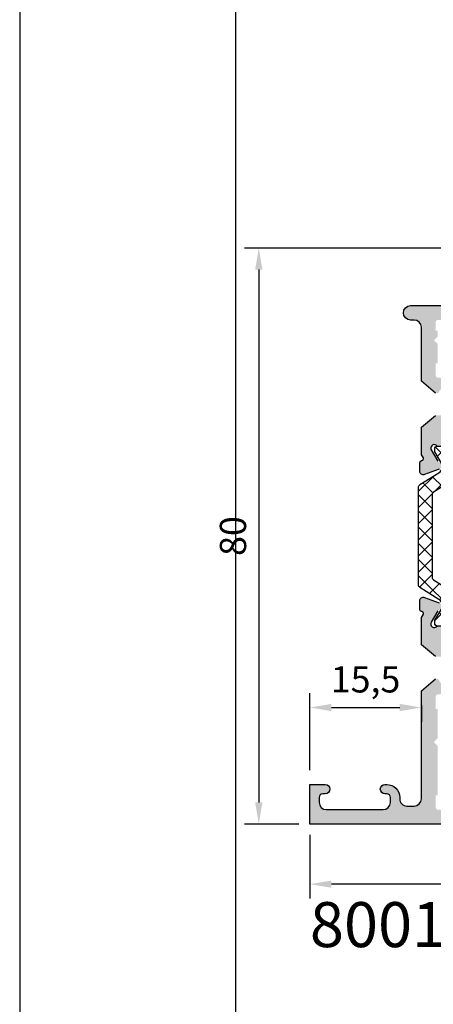
# Model space of a CAD drawing. Units: millimetres. Extents: x 0 to 3510, y 1911 to 3479.
# Drawn here: x 0 to 57, y 3032 to 3169 of the extents above; entities that cross this region are included whole.
import ezdxf

# ---------------------------------------------------------------- set-up
doc = ezdxf.new("R2010")
doc.units = ezdxf.units.MM
doc.header["$LTSCALE"] = 2.5
for name, color, linetype in [('A4PURSOM1', 7, 'Continuous'), ('Katkot', 7, 'Continuous'), ('MUOTOVIIVAT', 1, 'Continuous'), ('Profiili täyttö', 7, 'Continuous')]:
    doc.layers.add(name, color=color, linetype=linetype)
doc.layers.add('Ei tulosteta', color=7, linetype='Continuous', plot=False)
doc.styles.add('2', font='arial.ttf')
doc.styles.add('Arial', font='arial.ttf')
doc.styles.get("Standard").update_dxf_attribs({"font": 'arial.ttf'})
doc.dimstyles.new('Kansio', dxfattribs={"dimscale": 2, "dimtxt": 1.823, "dimasz": 1.5, "dimexe": 1, "dimexo": 1, "dimtad": 1, "dimtxsty": 'Standard', "dimcen": 2.5, "dimclrd": 2, "dimclre": 2, "dimclrt": 3, "dimadec": 0, "dimazin": 0, "dimtfac": 1, "dimtix": 1, "dimtmove": 0, "dimatfit": 0, "dimfxl": 1, "dimarcsym": 0})

# ---------------------------------------------------------------- blocks, each defined once
blk = doc.blocks.new('pohja')
at = {"layer": 'Ei tulosteta', "color": 250}
blk.add_lwpolyline([(29.99997600645042, 29.9999976884468), (389.9999760064504, 29.9999976884468), (389.9999760064504, 509.9999976884468), (29.99997600645042, 509.9999976884468)], close=True, dxfattribs=at)
at = {"layer": 'MUOTOVIIVAT', "linetype": 'Continuous'}
blk.add_lwpolyline([(0, 593.9999999999999), (0, 0), (420, 0), (420, 593.9999999999999)], close=True, dxfattribs=at)
at = {"color": 1, "style": 'Arial'}
blk.add_attdef('PVM', (172.1728984206538, 560.5528658954929), '', height=4, dxfattribs=at)
at = {"layer": 'MUOTOVIIVAT', "style": 'Arial'}
for tag, p, height in [('SIVU', (363.9202441050893, 567.7227993685015), 10), ('LUOKKA', (304.2869565497576, 567.7227993685012), 8)]:
    blk.add_attdef(tag, p, '', height=height, dxfattribs=at)
blk = doc.blocks.new('13788r')
at = {"layer": 'Profiili täyttö'}
h = blk.add_hatch(color=256, dxfattribs=at)
h.set_gradient(color1=(128, 128, 128), color2=(128, 128, 128), tint=1)
edge = h.paths.add_edge_path()
edge.add_line((68.64944465005419, 30.00020656898596), (69.40000000000055, 30.00020656898596))
edge.add_arc((69.40000000000043, 29.70020656898587), 0.3000000000000931, -30.000000000029218, 89.99999999997829, ccw=False)
edge.add_line((69.65980762113577, 29.55020656898569), (68.86284210967551, 28.16982181125604))
edge.add_arc((69.12264973081017, 28.01982181125655), 0.2999999999991594, 150.0000000000197, 180.0000000000278)
edge.add_line((68.82264973081101, 28.01982181125641), (68.82264973081101, 27.80020656898569))
edge.add_arc((69.12264973081079, 27.80020656898574), 0.299999999999784, 180.0000000000108, 269.9999999999891)
edge.add_line((69.12264973081074, 27.50020656898596), (72.80000000000064, 27.50020656898596))
edge.add_arc((73.2000000000006, 27.80020656898583), 0.499999999999892, 216.8698976458346, 389.9999999999889)
edge.add_line((73.63301270189277, 28.05020656898569), (72.72861765341713, 29.61666474305912))
edge.add_arc((72.4688100322822, 29.4666647430591), 0.2999999999996562, 30.00000000004152, 90.000000000057)
edge.add_line((72.46881003228191, 29.76666474305875), (72.38564912649645, 29.76666474305921))
edge.add_arc((72.38564912649639, 30.06666474305906), 0.2999999999998479, 149.9999999999892, 270.00000000001086, ccw=False)
edge.add_line((72.12584150536122, 30.21666474305903), (72.3443966301993, 30.59521332353233))
edge.add_arc((72.60420425133465, 30.44521332353251), 0.2999999999999295, 110.00000000002069, 150.0000000000309, ccw=False)
edge.add_line((72.50159820833687, 30.72712110976818), (74.06884499388116, 31.29755228945578))
edge.add_arc((74.23985506554402, 30.82770597906296), 0.4999999999998815, 5.6843418860808015e-12, 110.00000000000841, ccw=False)
edge.add_line((74.7398550655439, 30.82770597906301), (74.7398550655439, 29.07388142615946))
edge.add_line((74.7398550655439, 29.07388142615946), (75.00000000000045, 28.50252866761366))
edge.add_line((75.00000000000045, 28.50252866761366), (75.00000000000045, 25.50000108912218))
edge.add_line((75.00000000000045, 25.50000108912218), (74.68245671490058, 24.94999998572757))
edge.add_line((74.68245671490058, 24.94999998572757), (73.90754201100935, 24.94999998572757))
edge.add_line((73.90754201100935, 24.94999998572757), (73.58999936295504, 25.49999998572775))
edge.add_line((73.58999936295504, 25.49999998572775), (73.27245671490073, 24.94999998572757))
edge.add_line((73.27245671490073, 24.94999998572757), (72.4975420110095, 24.94999998572757))
edge.add_line((72.4975420110095, 24.94999998572757), (72.17999936295519, 25.49999998572775))
edge.add_line((72.17999936295519, 25.49999998572775), (71.86245671490087, 24.94999998572757))
edge.add_line((71.86245671490087, 24.94999998572757), (71.08754201100919, 24.94999998572757))
edge.add_line((71.08754201100919, 24.94999998572757), (70.76999936295488, 25.49999998572775))
edge.add_line((70.76999936295488, 25.49999998572775), (70.45245671490102, 24.94999998572757))
edge.add_line((70.45245671490102, 24.94999998572757), (69.67754201100934, 24.94999998572757))
edge.add_line((69.67754201100934, 24.94999998572757), (69.35999936295502, 25.49999998572775))
edge.add_line((69.35999936295502, 25.49999998572775), (69.04245671490071, 24.94999998572757))
edge.add_line((69.04245671490071, 24.94999998572757), (68.26754201100948, 24.94999998572757))
edge.add_line((68.26754201100948, 24.94999998572757), (67.94999936295517, 25.49999998572775))
edge.add_line((67.94999936295517, 25.49999998572775), (67.63245671490085, 24.94999998572757))
edge.add_line((67.63245671490085, 24.94999998572757), (67.14915137691787, 24.94999998572757))
edge.add_arc((67.14915137691823, 23.949999985727), 1.000000000000568, 90.00000000002038, 114.9999999316499)
edge.add_line((66.72653311625845, 24.85630777326833), (65.54705432921355, 24.30630778395152))
edge.add_arc((65.96967259756951, 23.39999999999964), 0.999999999999987, 115.0000004182099, 244.9999995817901)
edge.add_line((65.54705432921355, 22.49369221604775), (66.92745671490093, 21.84999998572766))
edge.add_line((66.92745671490093, 21.84999998572766), (67.24499936295524, 21.29999998572794))
edge.add_line((67.24499936295524, 21.29999998572794), (67.56254201100955, 21.84999998572766))
edge.add_line((67.56254201100955, 21.84999998572766), (68.33745671490078, 21.84999998572766))
edge.add_line((68.33745671490078, 21.84999998572766), (68.6549993629551, 21.29999998572794))
edge.add_line((68.6549993629551, 21.29999998572794), (68.97254201100941, 21.84999998572766))
edge.add_line((68.97254201100941, 21.84999998572766), (69.74745671490064, 21.84999998572766))
edge.add_line((69.74745671490064, 21.84999998572766), (70.06499936295495, 21.29999998572794))
edge.add_line((70.06499936295495, 21.29999998572794), (70.38254201100926, 21.84999998572766))
edge.add_line((70.38254201100926, 21.84999998572766), (71.15745671490095, 21.84999998572766))
edge.add_line((71.15745671490095, 21.84999998572766), (71.47499936295526, 21.29999998572794))
edge.add_line((71.47499936295526, 21.29999998572794), (71.79254201100957, 21.84999998572766))
edge.add_line((71.79254201100957, 21.84999998572766), (72.5674567149008, 21.84999998572766))
edge.add_line((72.5674567149008, 21.84999998572766), (72.88499936295511, 21.29999998572794))
edge.add_line((72.88499936295511, 21.29999998572794), (73.20254201100943, 21.84999998572766))
edge.add_line((73.20254201100943, 21.84999998572766), (73.97745671490065, 21.84999998572766))
edge.add_line((73.97745671490065, 21.84999998572766), (74.29499936295497, 21.29999998572794))
edge.add_line((74.29499936295497, 21.29999998572794), (74.61254201100928, 21.84999998572766))
edge.add_line((74.61254201100928, 21.84999998572766), (75.00000000000045, 21.84999998572766))
edge.add_line((75.00000000000045, 21.84999998572766), (75, 18.79289346314772))
edge.add_line((75, 18.79289346314772), (74.35355299999992, 18.1464464631481))
edge.add_arc((73.99999982722885, 18.49999982722881), 0.4999998272292538, 179.9999271290153, 314.99998449846703, ccw=False)
edge.add_line((73.5, 18.5000004631479), (73.5, 19.49999999999955))
edge.add_arc((73, 19.49999999999955), 0.5, 0, 90)
edge.add_line((73, 19.99999999999955), (70.99729886301247, 19.99999999999955))
edge.add_arc((70.99729886301247, 19.49999999999955), 0.5, 90, 180)
edge.add_line((70.49729886301247, 19.49999999999955), (70.49729886301247, 11.8972988630203))
edge.add_line((70.49729886301247, 11.8972988630203), (70.00000000000045, 11.40000000000828))
edge.add_line((70.00000000000045, 11.40000000000828), (70.50000000000045, 10.90000000000828))
edge.add_line((70.50000000000045, 10.90000000000828), (70.50000000000045, 10.49999999999955))
edge.add_line((70.50000000000045, 10.49999999999955), (70.00000000000045, 9.999999999999545))
edge.add_line((70.00000000000045, 9.999999999999545), (70.50000000000045, 9.499999999999545))
edge.add_line((70.50000000000045, 9.499999999999545), (70.5, 2.499999999999545))
edge.add_arc((71, 2.499999999999545), 0.5, 180, 270)
edge.add_line((71, 1.999999999999545), (73, 1.999999999999545))
edge.add_arc((73, 2.499999999999545), 0.5, 270, 360)
edge.add_line((73.5, 2.499999999999545), (73.5, 3.499999536850737))
edge.add_arc((73.99999982722915, 3.500000172770003), 0.4999998272295508, 45.00001550154258, 180.0000728710053, ccw=False)
edge.add_line((74.35355300000037, 3.853553536850995), (75, 3.207106536850915))
edge.add_line((75, 3.207106536850915), (75, 2.299999999999272))
edge.add_arc((75.29999999999993, 2.299999999999471), 0.2999999999999261, 180.000000000038, 270.0000000000488)
edge.add_line((75.30000000000018, 1.999999999999545), (81.40000000000327, 1.999999999999545))
edge.add_arc((81.40000000000327, 2.999999999999545), 1, 270, 360)
edge.add_line((82.40000000000327, 2.999999999999545), (82.40000000000327, 7.999999999998181))
edge.add_arc((83.40000000000327, 7.999999999998181), 1, 90, 180, ccw=False)
edge.add_line((83.40000000000327, 8.999999999998181), (84.55001000000357, 8.999999999998181))
edge.add_arc((84.55001000000357, 8.34999999999809), 0.650000000000091, -90, 90, ccw=False)
edge.add_line((84.55001000000357, 7.699999999997999), (84.20000000000346, 7.699999999997999))
edge.add_arc((84.20000000000346, 7.199999999997999), 0.5, 90, 180)
edge.add_line((83.70000000000346, 7.199999999997999), (83.70000000000346, 6.299999999999727))
edge.add_arc((84.70000000000346, 6.299999999999727), 1, 180, 270)
edge.add_line((84.70000000000346, 5.299999999999727), (85.05001000000357, 5.299999999999727))
edge.add_arc((85.05001000000357, 4.649999999999636), 0.650000000000091, -90, 90, ccw=False)
edge.add_line((85.05001000000357, 3.999999999999545), (84.40000000000373, 3.999999999999545))
edge.add_arc((84.4000000000037, 3.699999999999392), 0.3000000000001535, 89.99999999999457, 180.0000000000054)
edge.add_line((84.10000000000355, 3.699999999999363), (84.10000000000355, 2.299999999999272))
edge.add_arc((84.40000000000347, 2.299999999999471), 0.2999999999999261, 180.000000000038, 270.0000000000488)
edge.add_line((84.40000000000373, 1.999999999999545), (93.00000000000364, 1.999999999999545))
edge.add_arc((93.00000000000387, 2.2999999999995), 0.2999999999999545, 269.9999999999566, 359.9999999999566)
edge.add_line((93.30000000000382, 2.299999999999272), (93.30000000000382, 3.699999999999363))
edge.add_arc((93.00000000000367, 3.699999999999392), 0.3000000000001535, 359.9999999999946, 450.0000000000054)
edge.add_line((93.00000000000364, 3.999999999999545), (92.34999000000334, 3.999999999999545))
edge.add_arc((92.34999000000334, 4.649999999999636), 0.650000000000091, 90, 270, ccw=False)
edge.add_line((92.34999000000334, 5.299999999999727), (92.70000000000346, 5.299999999999727))
edge.add_arc((92.70000000000351, 6.29999999999967), 0.9999999999999432, 269.9999999999968, 360.0000000000032)
edge.add_line((93.70000000000346, 6.299999999999727), (93.70000000000346, 7.199999999997999))
edge.add_arc((93.20000000000346, 7.199999999997999), 0.5, 0, 90)
edge.add_line((93.20000000000346, 7.699999999997999), (92.84999000000334, 7.699999999997999))
edge.add_arc((92.84999000000334, 8.34999999999809), 0.650000000000091, 90, 270, ccw=False)
edge.add_line((92.84999000000334, 8.999999999998181), (95.00000000000364, 8.999999999998181))
edge.add_line((95.00000000000364, 8.999999999998181), (95.00000000000364, -4.547473508864641e-13))
edge.add_line((95.00000000000364, -4.547473508864641e-13), (0, 0))
edge.add_line((0, 0), (0, 5.5))
edge.add_line((0, 5.5), (2.150010000000293, 5.499999999999545))
edge.add_arc((2.150010000000293, 4.850009999999656), 0.6499899999998888, 0, 90, ccw=False)
edge.add_line((2.800000000000182, 4.850009999999656), (2.800000000000182, 4.849989999999707))
edge.add_arc((2.150010000000066, 4.84998999999948), 0.6499900000001162, -89.99999999997988, 2.0122570276726037e-11, ccw=False)
edge.add_line((2.150010000000293, 4.199999999999363), (1.800000000000182, 4.199999999999363))
edge.add_arc((1.800000000000267, 3.699999999999278), 0.5000000000000853, 90.00000000000978, 179.9999999999902)
edge.add_line((1.300000000000182, 3.699999999999363), (1.300000000000182, 2.999999999999545))
edge.add_arc((2.300000000000182, 2.999999999999545), 1, 180, 270)
edge.add_line((2.300000000000182, 1.999999999999545), (10.20000000000027, 1.999999999999545))
edge.add_arc((10.20000000000027, 2.999999999999545), 1, 270, 360)
edge.add_line((11.20000000000027, 2.999999999999545), (11.20000000000027, 3.699999999999363))
edge.add_arc((10.70000000000027, 3.699999999999363), 0.5, 0, 90)
edge.add_line((10.70000000000027, 4.199999999999363), (10.44999000000007, 4.199999999999363))
edge.add_arc((10.44999000000007, 4.849989999999252), 0.6499899999998888, 180, 270, ccw=False)
edge.add_line((9.800000000000182, 4.849989999999252), (9.800000000000182, 4.850009999999656))
edge.add_arc((10.44999000000007, 4.850009999999656), 0.6499899999998888, 90, 180, ccw=False)
edge.add_line((10.44999000000007, 5.499999999999545), (10.70000000000118, 5.499999999999545))
edge.add_arc((10.70000000000095, 3.700000000000045), 1.7999999999995, -7.219114195322618e-12, 89.99999999999278, ccw=False)
edge.add_line((12.50000000000045, 3.699999999999818), (12.50000000000045, 3.499999999998636))
edge.add_arc((13.50000000000034, 3.499999999998522), 0.9999999999998863, 179.9999999999935, 270.0000000000326)
edge.add_line((13.50000000000091, 2.499999999998636), (14.50000000000091, 2.499999999999545))
edge.add_arc((14.50000000000034, 3.499999999999659), 1.000000000000114, 270.0000000000326, 359.9999999999935)
edge.add_line((15.50000000000045, 3.499999999999545), (15.50000000000045, 18.50206983301359))
edge.add_line((15.50000000000045, 18.50206983301359), (17.46392667984355, 20.1499999857283))
edge.add_line((17.46392667984355, 20.1499999857283), (17.85713058655983, 20.1499999857283))
edge.add_line((17.85713058655983, 20.1499999857283), (18.1746732346146, 19.59999998572857))
edge.add_line((18.1746732346146, 19.59999998572857), (18.49221588266846, 20.1499999857283))
edge.add_line((18.49221588266846, 20.1499999857283), (19.26713058655969, 20.1499999857283))
edge.add_line((19.26713058655969, 20.1499999857283), (19.58467323461446, 19.59999998572857))
edge.add_line((19.58467323461446, 19.59999998572857), (19.90221588266832, 20.1499999857283))
edge.add_line((19.90221588266832, 20.1499999857283), (20.67713058656, 20.1499999857283))
edge.add_line((20.67713058656, 20.1499999857283), (20.99467323461431, 19.59999998572857))
edge.add_line((20.99467323461431, 19.59999998572857), (21.31221588266862, 20.1499999857283))
edge.add_line((21.31221588266862, 20.1499999857283), (22.08713058656031, 20.1499999857283))
edge.add_line((22.08713058656031, 20.1499999857283), (22.40467323461417, 19.59999998572857))
edge.add_line((22.40467323461417, 19.59999998572857), (22.72221588266893, 20.1499999857283))
edge.add_line((22.72221588266893, 20.1499999857283), (23.49713058656016, 20.1499999857283))
edge.add_line((23.49713058656016, 20.1499999857283), (23.81467323461402, 19.59999998572857))
edge.add_line((23.81467323461402, 19.59999998572857), (24.13221588266879, 20.1499999857283))
edge.add_line((24.13221588266879, 20.1499999857283), (24.90713058656002, 20.1499999857283))
edge.add_line((24.90713058656002, 20.1499999857283), (25.22467323461433, 19.59999998572857))
edge.add_line((25.22467323461433, 19.59999998572857), (25.54221588266864, 20.1499999857283))
edge.add_line((25.54221588266864, 20.1499999857283), (26.92261826835602, 20.79369221604838))
edge.add_arc((26.50000000000006, 21.70000000000027), 0.999999999999987, 295.0000004182099, 424.9999995817901)
edge.add_line((26.92261826835602, 22.60630778395216), (25.74313948131112, 23.15630777326942))
edge.add_arc((25.32052122065112, 22.24999998572707), 1.000000000001591, 65.00000006836346, 89.99999999999308)
edge.add_line((25.32052122065124, 23.24999998572866), (24.83721588266872, 23.24999998572866))
edge.add_line((24.83721588266872, 23.24999998572866), (24.5196732346144, 23.79999998572885))
edge.add_line((24.5196732346144, 23.79999998572885), (24.20213058656009, 23.24999998572866))
edge.add_line((24.20213058656009, 23.24999998572866), (23.42721588266886, 23.24999998572866))
edge.add_line((23.42721588266886, 23.24999998572866), (23.10967323461409, 23.79999998572885))
edge.add_line((23.10967323461409, 23.79999998572885), (22.79213058656023, 23.24999998572866))
edge.add_line((22.79213058656023, 23.24999998572866), (22.01721588266855, 23.24999998572866))
edge.add_line((22.01721588266855, 23.24999998572866), (21.69967323461424, 23.79999998572885))
edge.add_line((21.69967323461424, 23.79999998572885), (21.38213058656038, 23.24999998572866))
edge.add_line((21.38213058656038, 23.24999998572866), (20.60721588266824, 23.24999998572866))
edge.add_line((20.60721588266824, 23.24999998572866), (20.28967323461438, 23.79999998572885))
edge.add_line((20.28967323461438, 23.79999998572885), (19.97213058656007, 23.24999998572866))
edge.add_line((19.97213058656007, 23.24999998572866), (19.19721588266839, 23.24999998572866))
edge.add_line((19.19721588266839, 23.24999998572866), (18.87967323461453, 23.79999998572885))
edge.add_line((18.87967323461453, 23.79999998572885), (18.56213058655976, 23.24999998572866))
edge.add_line((18.56213058655976, 23.24999998572866), (17.46392671386002, 23.24999998572866))
edge.add_line((17.46392671386002, 23.24999998572866), (15.5, 24.89793016698741))
edge.add_line((15.5, 24.89793016698741), (15.5, 28.69999999999936))
edge.add_line((15.5, 28.69999999999936), (15.79427065327172, 29.13520752484419))
edge.add_arc((15.50449290538518, 29.21285323837492), 0.2999999999998246, 344.9999999999965, 434.9999999999965)
edge.add_line((15.58213861891591, 29.50263098626147), (15.499536307781, 29.5247642088234))
edge.add_arc((15.57718202131181, 29.81454195670991), 0.2999999999998124, 179.9999999999932, 254.999999999979, ccw=False)
edge.add_line((15.277182021312, 29.81454195670995), (15.277182021312, 31.00328353471559))
edge.add_arc((15.77718202131202, 31.00328353471581), 0.500000000000016, 70.00000000001302, 180.0000000000244, ccw=False)
edge.add_line((15.94819209297475, 31.47312984510882), (17.99840179166358, 30.72691454078176))
edge.add_arc((17.89579574866661, 30.44500675454564), 0.3000000000000821, 30.00000000015359, 70.00000000015399, ccw=False)
edge.add_line((18.15560336980161, 30.59500675454638), (18.37415849463923, 30.21645817407261))
edge.add_arc((18.11435087350401, 30.06645817407267), 0.299999999999876, -90.00000000000063, 30.00000000000159, ccw=False)
edge.add_line((18.11435087350401, 29.7664581740728), (18.03118996771855, 29.7664581740728))
edge.add_arc((18.03118996771881, 29.46645817407229), 0.3000000000005016, 90.00000000004954, 150.0000000000652)
edge.add_line((17.77138234658287, 29.61645817407225), (16.86698729810769, 28.04999999999927))
edge.add_arc((17.29999999999985, 27.79999999999916), 0.5000000000000104, 149.9999999999852, 323.1301023541478)
edge.add_line((17.69999999999982, 27.49999999999909), (21.37735026918926, 27.49999999999909))
edge.add_arc((21.37735026918924, 27.7999999999993), 0.3000000000002103, 270.0000000000054, 359.9999999999946)
edge.add_line((21.67735026918945, 27.79999999999927), (21.67735026918945, 28.01961524226954))
edge.add_arc((21.37735026918824, 28.01961524226926), 0.3000000000012051, 5.360294823138315e-11, 30.00000000004929)
edge.add_line((21.63715789032449, 28.16961524227008), (20.84019237886423, 29.54999999999927))
edge.add_arc((21.0999999999997, 29.69999999999915), 0.3000000000000608, 104.06487602417471, 209.9999999999663, ccw=False)
edge.add_line((21.02709387809409, 29.99100635283139), (24.43432986283597, 30.84462470050175))
edge.add_arc((24.67735026918945, 29.87460352439485), 1.000000000000013, -90, 104.0648760242629, ccw=False)
edge.add_line((24.67735026918945, 28.87460352439484), (23.97735026918963, 28.87460352439484))
edge.add_arc((23.97735026918963, 28.57460352439466), 0.3000000000001819, 90, 180)
edge.add_line((23.67735026918945, 28.57460352439466), (23.67735026918945, 26.80763320602546))
edge.add_arc((23.9773502691893, 26.80763320602561), 0.299999999999855, 180.0000000000285, 242.7746446658983)
edge.add_line((23.84010282539066, 26.54086900458424), (26.83504887433264, 24.99999999999955))
edge.add_line((26.83504887433264, 24.99999999999955), (62.85679611431488, 24.99999999999955))
edge.add_arc((65.9696725975696, 23.40000000000011), 3.499999999999783, 114.99999993163249, 152.7971055877942, ccw=False)
edge.add_line((64.49050868526228, 26.57207725639319), (66.68318031213494, 27.59453682463709))
edge.add_line((66.68318031213494, 27.59453682463709), (67.78341924626966, 29.50020656898596))
edge.add_arc((68.6494446500541, 29.00020656898597), 0.9999999999999923, 89.99999999999432, 150.0000000000002, ccw=False)
edge = h.paths.add_edge_path(flags=16)
edge.add_line((30, 19.70000000000027), (62.97475993072294, 19.70000000000027))
edge.add_arc((62.97475993072301, 20.7000000000004), 1.000000000000131, 269.9999999999959, 394.77783136636)
edge.add_line((63.79612989639645, 21.27039580949577), (62.68501878528332, 22.87039580949568))
edge.add_arc((61.86364881961096, 22.30000000000177), 0.9999999999984095, 34.77783136632659, 89.99999999996173)
edge.add_line((61.86364881961163, 23.30000000000018), (30, 23.30000000000018))
edge.add_arc((30, 22.30000000000018), 1, 90, 180)
edge.add_line((29, 22.30000000000018), (29, 20.70000000000027))
edge.add_arc((30, 20.70000000000028), 1.000000000000004, 180.0000000000002, 269.9999999999998)
edge = h.paths.add_edge_path(flags=16)
edge.add_line((68.24999999999955, 15.99999999999818), (68.25, 4))
edge.add_line((68.25, 4), (68.50000000000045, 4))
edge.add_line((68.50000000000045, 4), (68.50000000000045, 2.299999999999272))
edge.add_arc((68.20000000000027, 2.299999999999272), 0.3000000000001819, -90, 0, ccw=False)
edge.add_line((68.20000000000027, 1.999999999999091), (17.80000000000018, 2))
edge.add_arc((17.80000000000018, 2.300000000000182), 0.3000000000001819, 180, 270, ccw=False)
edge.add_line((17.5, 2.300000000000182), (17.50000000000045, 4))
edge.add_line((17.50000000000045, 4), (17.75000000000045, 4))
edge.add_line((17.75000000000045, 4), (17.75000000000045, 10.90270113699307))
edge.add_line((17.75000000000045, 10.90270113699307), (17.25270113698843, 11.40000000000509))
edge.add_line((17.25270113698843, 11.40000000000509), (17.75000000000045, 11.89729886301757))
edge.add_line((17.75000000000045, 11.89729886301757), (17.75000000000045, 15.99999999999818))
edge.add_line((17.75000000000045, 15.99999999999818), (17.5, 15.99999999999818))
edge.add_line((17.5, 15.99999999999818), (17.50000000000045, 17.699999999998))
edge.add_arc((17.80000000000041, 17.69999999999823), 0.2999999999999545, 90.00000000004343, 180.0000000000434, ccw=False)
edge.add_line((17.80000000000018, 17.99999999999818), (68.20000000000027, 17.99999999999909))
edge.add_arc((68.20000000000027, 17.69999999999891), 0.3000000000001819, 0, 90, ccw=False)
edge.add_line((68.50000000000045, 17.69999999999891), (68.50000000000045, 15.99999999999818))
edge.add_line((68.50000000000045, 15.99999999999818), (68.24999999999955, 15.99999999999818))
at = {"layer": 'A4PURSOM1', "color": 7}
for points in [[(95.00000000000364, -4.547473508864641e-13), (0, 0), (0, 5.5), (2.150010000000293, 5.499999999999545, -0.414213562373095), (2.800000000000182, 4.850009999999656), (2.800000000000182, 4.849989999999707, -0.414213562373095), (2.150010000000293, 4.199999999999363), (1.800000000000182, 4.199999999999363, 0.4142135623729951), (1.300000000000182, 3.699999999999363), (1.300000000000182, 2.999999999999545, 0.414213562373095), (2.300000000000182, 1.999999999999545), (10.20000000000027, 1.999999999999545, 0.414213562373095), (11.20000000000027, 2.999999999999545), (11.20000000000027, 3.699999999999363, 0.414213562373095), (10.70000000000027, 4.199999999999363), (10.44999000000007, 4.199999999999363, -0.414213562373095), (9.800000000000182, 4.849989999999252), (9.800000000000182, 4.850009999999656, -0.414213562373095), (10.44999000000007, 5.499999999999545), (10.70000000000118, 5.499999999999545, -0.414213562373095), (12.50000000000045, 3.699999999999818), (12.50000000000045, 3.499999999998636, 0.4142135623732948), (13.50000000000091, 2.499999999998636), (14.50000000000091, 2.499999999999545, 0.4142135623728952), (15.50000000000045, 3.499999999999545), (15.50000000000045, 18.50206983301359), (17.46392667984355, 20.1499999857283)], [(17.46392671386002, 23.24999998572866), (15.5, 24.89793016698741), (15.5, 28.69999999999936), (15.79427065327172, 29.13520752484419, 0.414213562373095), (15.58213861891591, 29.50263098626147), (15.499536307781, 29.5247642088234, -0.3394542588633082), (15.277182021312, 29.81454195670995), (15.277182021312, 31.00328353471559, -0.5205670505518094), (15.94819209297475, 31.47312984510882), (17.99840179166358, 30.72691454078176, -0.1763269807084672)], [(17.77138234658287, 29.61645817407225), (16.86698729810769, 28.04999999999927, 0.9417766719987528), (17.69999999999982, 27.49999999999909)]]:
    blk.add_lwpolyline(points, format="xyb", dxfattribs=at)
blk = doc.blocks.new('k25')
at = {"layer": 'A4PURSOM1'}
h = blk.add_hatch(dxfattribs=at)
h.set_pattern_fill('ANSI37', color=2, scale=0.5, style=0)
h.set_pattern_definition([(45, (156.1918011019059, -7333.830534261362), (-1.122532015133644, 1.122532015133644), []), (135, (156.1918011019059, -7333.830534261362), (-1.122532015133644, -1.122532015133644), [])])
edge = h.paths.add_edge_path()
edge.add_arc((1.70000000000299, 24.60000000000297), 0.3999999999970321, -4.3809222916024737e-10, 90.00000000042178, ccw=False)
edge.add_line((2.100000000000023, 24.59999999999991), (2.10000000000003, 24.28564108823048))
edge.add_arc((1.894998730592482, 24.28698117419255), 0.205005649407746, 329.62546778929067, 359.625464874479, ccw=False)
edge.add_line((2.071865000000003, 24.18332000000009), (1.083974570779048, 22.47224338325032))
edge.add_arc((1.950000000000366, 21.97224342730766), 1.000000000000314, 150.0000029148206, 180.000000000003)
edge.add_line((0.9500000000000526, 21.9722434273076), (0.9500000000000313, 21.14740126126708))
edge.add_arc((-0.05000000000016402, 21.14740126126701), 1.000000000000195, -58.000002294816284, 3.979039320256561e-12, ccw=False)
edge.add_line((0.4799192302670363, 20.29935314388604), (-2.261967692106836, 18.58603219239285))
edge.add_arc((-2.050000000000096, 18.24681294544052), 0.3999999999999506, 121.9999977051715, 180)
edge.add_line((-2.450000000000045, 18.24681294544052), (-2.449999999999953, 6.753187054559476))
edge.add_arc((-2.050000000000011, 6.753187054559475), 0.3999999999999422, 179.9999999999999, 238.0000022948302)
edge.add_line((-2.261967692106737, 6.41396780760715), (0.4799192302670576, 4.700646856113508))
edge.add_arc((-0.05000000000012683, 3.852598738732471), 1.000000000000243, -2.2737367544323206e-13, 58.000002294819126, ccw=False)
edge.add_line((0.9500000000001165, 3.852598738732468), (0.9500000000000526, 3.027755965582855))
edge.add_arc((1.949999999999732, 3.027755965582861), 0.9999999999996789, 180.0000000000003, 210.0000058879911)
edge.add_line((1.083974647597991, 2.52775587658607), (2.071864999999903, 0.8166799999999057))
edge.add_arc((1.88999879079985, 0.7116790961140428), 0.210001209200437, 8.839999122756126e-05, 30.000094287972615, ccw=False)
edge.add_line((2.100000000000037, 0.7116794201187986), (2.10000000000008, 0.4000000000000909))
edge.add_arc((1.699999999999989, 0.4000000000000909), 0.4000000000000909, -89.99999999999193, 0, ccw=False)
edge.add_line((1.700000000000045, 0), (-1.700000000000045, 0))
edge.add_arc((-1.699999999999875, 0.4000000000000909), 0.4000000000000909, 180, 269.99999999997556, ccw=False)
edge.add_line((-2.099999999999966, 0.4000000000000909), (-2.099999999999852, 0.7116799999998875))
edge.add_arc((-1.890001082072765, 0.7116797100593395), 0.2099989179272871, 149.9999150050752, 179.9999208930699, ccw=False)
edge.add_line((-2.071865324004307, 0.8166794388080234), (-1.180857318469059, 2.359950208088776))
edge.add_arc((-2.046882670871242, 2.859950297086068), 1.000000000000313, 329.9999941119967, 417.9999953153028)
edge.add_line((-1.516963337298584, 3.70799834991476), (-4.16196773342881, 5.360780833427725))
edge.add_arc((-3.95000000000001, 5.700000054559041), 0.3999999999998492, 180, 237.9999953153225, ccw=False)
edge.add_line((-4.349999999999859, 5.700000054559041), (-4.349999999999902, 19.29999994544096))
edge.add_arc((-3.949999999999902, 19.29999994544096), 0.3999999999999995, 121.99999852862601, 180.0000000000005, ccw=False)
edge.add_line((-4.161967696981925, 19.63921918934693), (-1.516963493084283, 21.29200115758749))
edge.add_arc((-2.046882735539337, 22.14004926735246), 1.000000000000033, 301.9999985286245, 389.9999970851902)
edge.add_line((-1.180857306318359, 22.64004922329514), (-2.071865000000003, 24.18332000000009))
edge.add_arc((-1.894998730593223, 24.28698117419209), 0.2050056494068773, 180.3745351255226, 210.3745322107042, ccw=False)
edge.add_line((-2.099999999999902, 24.28564108823002), (-2.099999999999909, 24.59999999999991))
edge.add_arc((-1.699999999998931, 24.59999999999902), 0.4000000000009778, 90.00000000015962, 179.9999999998728, ccw=False)
edge.add_line((-1.700000000000045, 25), (1.700000000000045, 25))
at = {"layer": 'Katkot'}
blk.add_lwpolyline([(1.700000000000045, 25, -0.4142135623774904), (2.100000000000023, 24.59999999999991), (2.10000000000003, 24.28564108823048, -0.1316524846486928), (2.071865000000003, 24.18332000000009), (1.083974570779048, 22.47224338325032, 0.1316524846486671), (0.9500000000000526, 21.9722434273076), (0.9500000000000313, 21.14740126126708, -0.2586175950386358), (0.4799192302670363, 20.29935314388604), (-2.261967692106836, 18.58603219239285, 0.2586175950386744), (-2.450000000000045, 18.24681294544052), (-2.449999999999953, 6.753187054559476, 0.2586175950386825), (-2.261967692106737, 6.41396780760715), (0.4799192302670576, 4.700646856113508, -0.258617595038631), (0.9500000000001165, 3.852598738732468), (0.9500000000000526, 3.027755965582855, 0.1316525237238919), (1.083974647597991, 2.52775587658607), (2.071864999999903, 0.8166799999999057, -0.1316525237238503), (2.100000000000037, 0.7116794201187986), (2.10000000000008, 0.4000000000000909, -0.4142135623730534), (1.700000000000045, 0), (-1.700000000000045, 0, -0.4142135623729702), (-2.099999999999966, 0.4000000000000909), (-2.099999999999852, 0.7116799999998875, -0.1316525237239098), (-2.071865324004307, 0.8166794388080234), (-1.180857318469059, 2.359950208088776, 0.4040262319426323), (-1.516963337298584, 3.70799834991476), (-4.16196773342881, 5.360780833427725, -0.2586175625479881), (-4.349999999999859, 5.700000054559041), (-4.349999999999902, 19.29999994544096, -0.258617591205368), (-4.161967696981925, 19.63921918934693), (-1.516963493084283, 21.29200115758749, 0.4040262185088909), (-1.180857306318359, 22.64004922329514), (-2.071865000000003, 24.18332000000009, -0.1316524846486633), (-2.099999999999902, 24.28564108823002), (-2.099999999999909, 24.59999999999991, -0.4142135623716299), (-1.700000000000045, 25)], format="xyb", close=True, dxfattribs=at)
blk = doc.blocks.new('12695r')
at = {"layer": 'Profiili täyttö'}
h = blk.add_hatch(color=256, dxfattribs=at)
h.set_gradient(color1=(128, 128, 128), color2=(128, 128, 128), tint=1)
edge = h.paths.add_edge_path()
edge.add_line((-58.133012701893, -28.04999999999973), (-57.22861765341748, -29.61645817407316))
edge.add_arc((-56.96881003228217, -29.46645817407338), 0.2999999999998677, 209.9999999999649, 269.9999999999728)
edge.add_line((-56.96881003228231, -29.76645817407325), (-56.88564912649644, -29.76645817407325))
edge.add_arc((-56.88564912649645, -30.06645817407309), 0.2999999999998444, -30.000000000011426, 89.99999999999733, ccw=False)
edge.add_line((-56.62584150536129, -30.21645817407307), (-56.84439663019896, -30.59500675454683))
edge.add_arc((-57.10420425133395, -30.44500675454615), 0.3000000000000437, 289.999999999858, 329.9999999998547, ccw=False)
edge.add_line((-57.00159820833694, -30.72691454078222), (-59.05180790702595, -31.47312984510882))
edge.add_arc((-59.22281797868869, -31.00328353471607), 0.4999999999997676, 179.9999999999971, 289.9999999999976, ccw=False)
edge.add_line((-59.72281797868846, -31.00328353471605), (-59.72281797868849, -29.81454195670995))
edge.add_arc((-59.42281797868863, -29.81454195670998), 0.299999999999855, 104.99999999999929, 179.9999999999939, ccw=False)
edge.add_line((-59.50046369221935, -29.5247642088234), (-59.41786138108443, -29.50263098626192))
edge.add_arc((-59.49550709461516, -29.21285323837495), 0.3000000000002349, 284.9999999999839, 374.9999999999886)
edge.add_line((-59.2057293467282, -29.13520752484419), (-59.49999999999998, -28.69999999999982))
edge.add_line((-59.49999999999998, -28.69999999999982), (-59.49999999999998, -24.89793016698877))
edge.add_line((-59.49999999999998, -24.89793016698877), (-57.53607328613996, -23.24999998572912))
edge.add_line((-57.53607328613996, -23.24999998572912), (-56.43786941344022, -23.24999998572912))
edge.add_line((-56.43786941344022, -23.24999998572912), (-56.12032676538545, -23.7999999857293))
edge.add_line((-56.12032676538545, -23.7999999857293), (-55.80278411733159, -23.24999998572912))
edge.add_line((-55.80278411733159, -23.24999998572912), (-55.02786941344036, -23.24999998572912))
edge.add_line((-55.02786941344036, -23.24999998572912), (-54.7103267653856, -23.7999999857293))
edge.add_line((-54.7103267653856, -23.7999999857293), (-54.39278411733174, -23.24999998572912))
edge.add_line((-54.39278411733174, -23.24999998572912), (-53.6178694134396, -23.24999998572912))
edge.add_line((-53.6178694134396, -23.24999998572912), (-53.30032676538574, -23.7999999857293))
edge.add_line((-53.30032676538574, -23.7999999857293), (-52.98278411733097, -23.24999998572912))
edge.add_line((-52.98278411733097, -23.24999998572912), (-52.20786941343975, -23.24999998572912))
edge.add_line((-52.20786941343975, -23.24999998572912), (-51.89032676538589, -23.7999999857293))
edge.add_line((-51.89032676538589, -23.7999999857293), (-51.57278411733112, -23.24999998572912))
edge.add_line((-51.57278411733112, -23.24999998572912), (-50.7978694134399, -23.24999998572912))
edge.add_line((-50.7978694134399, -23.24999998572912), (-50.48032676538513, -23.7999999857293))
edge.add_line((-50.48032676538513, -23.7999999857293), (-50.16278411733127, -23.24999998572912))
edge.add_line((-50.16278411733127, -23.24999998572912), (-49.67947877934874, -23.24999998572912))
edge.add_arc((-49.67947877934886, -22.24999998572753), 1.000000000001592, 270.0000000000069, 294.9999999316366)
edge.add_line((-49.25686051868887, -23.15630777326987), (-48.07738173164397, -22.60630778395262))
edge.add_arc((-48.49999999999993, -21.70000000000073), 0.999999999999987, 295.0000004182099, 424.9999995817901)
edge.add_line((-48.07738173164397, -20.79369221604884), (-49.45778411733134, -20.14999998572875))
edge.add_line((-49.45778411733134, -20.14999998572875), (-49.7753267653852, -19.59999998572903))
edge.add_line((-49.7753267653852, -19.59999998572903), (-50.09286941343997, -20.14999998572875))
edge.add_line((-50.09286941343997, -20.14999998572875), (-50.8677841173312, -20.14999998572875))
edge.add_line((-50.8677841173312, -20.14999998572875), (-51.18532676538597, -19.59999998572903))
edge.add_line((-51.18532676538597, -19.59999998572903), (-51.50286941343982, -20.14999998572875))
edge.add_line((-51.50286941343982, -20.14999998572875), (-52.27778411733104, -20.14999998572875))
edge.add_line((-52.27778411733104, -20.14999998572875), (-52.59532676538581, -19.59999998572903))
edge.add_line((-52.59532676538581, -19.59999998572903), (-52.91286941343967, -20.14999998572875))
edge.add_line((-52.91286941343967, -20.14999998572875), (-53.6877841173309, -20.14999998572875))
edge.add_line((-53.6877841173309, -20.14999998572875), (-54.00532676538567, -19.59999998572903))
edge.add_line((-54.00532676538567, -19.59999998572903), (-54.32286941344044, -20.14999998572875))
edge.add_line((-54.32286941344044, -20.14999998572875), (-55.09778411733166, -20.14999998572875))
edge.add_line((-55.09778411733166, -20.14999998572875), (-55.41532676538552, -19.59999998572903))
edge.add_line((-55.41532676538552, -19.59999998572903), (-55.73286941344029, -20.14999998572875))
edge.add_line((-55.73286941344029, -20.14999998572875), (-56.50778411733152, -20.14999998572875))
edge.add_line((-56.50778411733152, -20.14999998572875), (-56.82532676538538, -19.59999998572903))
edge.add_line((-56.82532676538538, -19.59999998572903), (-57.14286941344015, -20.14999998572875))
edge.add_line((-57.14286941344015, -20.14999998572875), (-57.53607332015688, -20.14999998572875))
edge.add_line((-57.53607332015688, -20.14999998572875), (-59.49999999999907, -18.50206983301359))
edge.add_line((-59.49999999999907, -18.50206983301359), (-59.49999999999908, -11))
edge.add_arc((-60.49999999999908, -11), 1, 359.9999999999998, 449.9999999999995)
edge.add_line((-60.49999999999907, -10), (-60.99999999999907, -10))
edge.add_arc((-60.99999999999907, -9), 1, 180, 270, ccw=False)
edge.add_arc((-60.99999999999907, -9), 1, 90, 180, ccw=False)
edge.add_line((-60.99999999999907, -8), (-52.49999999999907, -8))
edge.add_arc((-52.49999999999907, -7.5), 0.5, 270, 360)
edge.add_line((-51.99999999999907, -7.5), (-51.99999999999908, 0))
edge.add_line((-51.99999999999908, 0), (0, 0))
edge.add_line((0, 0), (1.4210854715202e-14, -3.207106536851825))
edge.add_line((1.4210854715202e-14, -3.207106536851825), (-0.6464470000000659, -3.85355353685145))
edge.add_arc((-1.000000172771178, -3.500000172770912), 0.4999998272291555, 179.9999271289948, 314.9999844984848, ccw=False)
edge.add_line((-1.499999999999929, -3.499999536851647), (-1.499999999999986, -2.5))
edge.add_arc((-1.999999999999986, -2.5), 0.5, 0, 90)
edge.add_line((-1.999999999999986, -2), (-3.999999999999986, -2))
edge.add_arc((-3.999999999999986, -2.5), 0.5, 90, 180)
edge.add_line((-4.499999999999986, -2.5), (-4.499999999999986, -9.49999999999909))
edge.add_line((-4.499999999999986, -9.49999999999909), (-4.999999999999986, -9.99999999999909))
edge.add_line((-4.999999999999986, -9.99999999999909), (-4.499999999999986, -10.49999999999909))
edge.add_line((-4.499999999999986, -10.49999999999909), (-4.499999999999986, -12.3000000000111))
edge.add_line((-4.499999999999986, -12.3000000000111), (-4.999999999999986, -12.8000000000111))
edge.add_line((-4.999999999999986, -12.8000000000111), (-4.499999999999986, -13.3000000000111))
edge.add_line((-4.499999999999986, -13.3000000000111), (-4.499999999999986, -19.5))
edge.add_arc((-3.999999999999986, -19.5), 0.5, 180, 270)
edge.add_line((-3.999999999999986, -20), (-1.999999999999986, -20))
edge.add_arc((-1.999999999999986, -19.5), 0.5, 270, 360)
edge.add_line((-1.499999999999986, -19.5), (-1.499999999999986, -18.50000046314835))
edge.add_arc((-1.000000172771134, -18.4999998272293), 0.4999998272292566, 45.00001550153843, 180.0000728709806, ccw=False)
edge.add_line((-0.6464470000000944, -18.14644646314855), (1.4210854715202e-14, -18.79289346314818))
edge.add_line((1.4210854715202e-14, -18.79289346314818), (9.237055564881302e-13, -21.84999998572812))
edge.add_line((9.237055564881302e-13, -21.84999998572812), (-0.3874579889907039, -21.84999998572812))
edge.add_line((-0.3874579889907039, -21.84999998572812), (-0.7050006370454724, -21.29999998572839))
edge.add_line((-0.7050006370454724, -21.29999998572839), (-1.022543285099331, -21.84999998572812))
edge.add_line((-1.022543285099331, -21.84999998572812), (-1.797457988990558, -21.84999998572812))
edge.add_line((-1.797457988990558, -21.84999998572812), (-2.115000637045327, -21.29999998572839))
edge.add_line((-2.115000637045327, -21.29999998572839), (-2.432543285099186, -21.84999998572812))
edge.add_line((-2.432543285099186, -21.84999998572812), (-3.207457988990413, -21.84999998572812))
edge.add_line((-3.207457988990413, -21.84999998572812), (-3.525000637045181, -21.29999998572839))
edge.add_line((-3.525000637045181, -21.29999998572839), (-3.84254328509904, -21.84999998572812))
edge.add_line((-3.84254328509904, -21.84999998572812), (-4.617457988991177, -21.84999998572812))
edge.add_line((-4.617457988991177, -21.84999998572812), (-4.935000637045036, -21.29999998572839))
edge.add_line((-4.935000637045036, -21.29999998572839), (-5.252543285098895, -21.84999998572812))
edge.add_line((-5.252543285098895, -21.84999998572812), (-6.027457988991031, -21.84999998572812))
edge.add_line((-6.027457988991031, -21.84999998572812), (-6.34500063704489, -21.29999998572839))
edge.add_line((-6.34500063704489, -21.29999998572839), (-6.662543285098749, -21.84999998572812))
edge.add_line((-6.662543285098749, -21.84999998572812), (-7.437457988990886, -21.84999998572812))
edge.add_line((-7.437457988990886, -21.84999998572812), (-7.755000637044745, -21.29999998572839))
edge.add_line((-7.755000637044745, -21.29999998572839), (-8.072543285098604, -21.84999998572812))
edge.add_line((-8.072543285098604, -21.84999998572812), (-9.452945670786889, -22.4936922160482))
edge.add_arc((-9.030327402430927, -23.40000000000009), 0.999999999999987, 115.0000004182099, 244.9999995817901)
edge.add_line((-9.452945670786889, -24.30630778395198), (-8.27346688374108, -24.85630777326878))
edge.add_arc((-7.850848623081536, -23.94999998572848), 0.9999999999995455, 245.0000000683373, 269.9999999999668)
edge.add_line((-7.850848623082115, -24.94999998572803), (-7.367543285098677, -24.94999998572803))
edge.add_line((-7.367543285098677, -24.94999998572803), (-7.050000637044818, -25.49999998572821))
edge.add_line((-7.050000637044818, -25.49999998572821), (-6.732457988990959, -24.94999998572803))
edge.add_line((-6.732457988990959, -24.94999998572803), (-5.957543285098822, -24.94999998572803))
edge.add_line((-5.957543285098822, -24.94999998572803), (-5.640000637044963, -25.49999998572821))
edge.add_line((-5.640000637044963, -25.49999998572821), (-5.322457988991104, -24.94999998572803))
edge.add_line((-5.322457988991104, -24.94999998572803), (-4.547543285098968, -24.94999998572803))
edge.add_line((-4.547543285098968, -24.94999998572803), (-4.230000637045109, -25.49999998572821))
edge.add_line((-4.230000637045109, -25.49999998572821), (-3.91245798899125, -24.94999998572803))
edge.add_line((-3.91245798899125, -24.94999998572803), (-3.137543285099113, -24.94999998572803))
edge.add_line((-3.137543285099113, -24.94999998572803), (-2.820000637045254, -25.49999998572821))
edge.add_line((-2.820000637045254, -25.49999998572821), (-2.502457988990486, -24.94999998572803))
edge.add_line((-2.502457988990486, -24.94999998572803), (-1.727543285099259, -24.94999998572803))
edge.add_line((-1.727543285099259, -24.94999998572803), (-1.4100006370454, -25.49999998572821))
edge.add_line((-1.4100006370454, -25.49999998572821), (-1.092457988990631, -24.94999998572803))
edge.add_line((-1.092457988990631, -24.94999998572803), (-0.3175432850994042, -24.94999998572803))
edge.add_line((-0.3175432850994042, -24.94999998572803), (1.4210854715202e-14, -25.50000108912263))
edge.add_line((1.4210854715202e-14, -25.50000108912263), (1.4210854715202e-14, -28.50252866761411))
edge.add_line((1.4210854715202e-14, -28.50252866761411), (-0.2601449344564202, -29.07388142616037))
edge.add_line((-0.2601449344564202, -29.07388142616037), (-0.2601449344564202, -30.82770597906347))
edge.add_arc((-0.7601449344562892, -30.82770597906341), 0.499999999999869, 249.9999999999976, 359.99999999999346, ccw=False)
edge.add_line((-0.9311550061190985, -31.29755228945623), (-2.498401791663468, -30.72712110976909))
edge.add_arc((-2.395795748665252, -30.44521332353257), 0.3000000000008752, 209.9999999999517, 249.99999999995612, ccw=False)
edge.add_line((-2.655603369801469, -30.59521332353279), (-2.874158494639047, -30.21666474305948))
edge.add_arc((-2.614350873503735, -30.06666474305929), 0.3000000000000808, 90.00000000002518, 210.0000000000339, ccw=False)
edge.add_line((-2.614350873503867, -29.76666474305921), (-2.531189967717964, -29.76666474305966))
edge.add_arc((-2.531189967718084, -29.46666474305978), 0.2999999999998799, 270.000000000023, 330.0000000000333)
edge.add_line((-2.271382346582769, -29.61666474305957), (-1.366987298107091, -28.0502065689866))
edge.add_arc((-1.7999999999995, -27.80020656898643), 0.5000000000002499, 329.999999999994, 503.1301023541758)
edge.add_line((-2.199999999999804, -27.50020656898641), (-5.87735026918925, -27.50020656898641))
edge.add_arc((-5.877350269189421, -27.80020656898643), 0.3000000000000114, 89.99999999996743, 179.9999999999457)
edge.add_line((-6.177350269189432, -27.80020656898614), (-6.177350269189432, -28.01982181125686))
edge.add_arc((-5.877350269189179, -28.01982181125641), 0.300000000000253, 180.0000000000869, 210.0000000000924)
edge.add_line((-6.137157890324488, -28.16982181125695), (-5.340192378864216, -29.55020656898614))
edge.add_arc((-5.599999999999553, -29.70020656898632), 0.3000000000000941, -89.99999999997573, 30.000000000029274, ccw=False)
edge.add_line((-5.599999999999426, -30.00020656898641), (-6.350555349946234, -30.00020656898641))
edge.add_arc((-6.350555349946111, -29.0002065689868), 0.9999999999996128, 209.9999999999872, 269.99999999999295, ccw=False)
edge.add_line((-7.216580753730327, -29.50020656898641), (-8.316819687865049, -27.594536824638))
edge.add_line((-8.316819687865049, -27.594536824638), (-10.5094913147377, -26.57207725639364))
edge.add_arc((-9.0303274024306, -23.39999999999986), 3.500000000000331, 207.2028944122141, 245.0000000683755, ccw=False)
edge.add_line((-12.14320388568558, -25), (-48.16495112566552, -24.99999999999909))
edge.add_line((-48.16495112566552, -24.99999999999909), (-51.32264973081053, -26.6246035243953))
edge.add_line((-51.32264973081053, -26.6246035243953), (-51.32264973081053, -28.57460352439512))
edge.add_arc((-51.02264973081041, -28.57460352439518), 0.300000000000118, 179.9999999999885, 270.0000000000109)
edge.add_line((-51.02264973081036, -28.8746035243953), (-50.32264973081054, -28.8746035243953))
edge.add_arc((-50.32264973081054, -29.87460352439525), 0.9999999999999538, -104.06487602423698, 90, ccw=False)
edge.add_line((-50.56567013716356, -30.84462470050221), (-53.97290612190589, -29.99100635283185))
edge.add_arc((-53.9000000000002, -29.69999999999958), 0.3000000000001039, 150.0000000000433, 255.9351239758118, ccw=False)
edge.add_line((-54.15980762113573, -29.54999999999973), (-53.36284210967549, -28.16961524227054))
edge.add_arc((-53.62264973081084, -28.01961524226998), 0.3000000000002954, 329.9999999999098, 359.9999999999112)
edge.add_line((-53.32264973081055, -28.01961524227045), (-53.32264973081053, -27.79999999999973))
edge.add_arc((-53.62264973081054, -27.80000000000001), 0.3000000000000114, 5.428146656364196e-11, 90.00000000003257)
edge.add_line((-53.62264973081071, -27.5), (-57.30000000000016, -27.5))
edge.add_arc((-57.70000000000047, -27.7999999999999), 0.5000000000001875, 36.86989764581325, 194.9999999999686)
edge.add_arc((-57.7000000000003, -27.79999999999983), 0.500000000000365, 194.999999999971, 209.9999999999622)
edge = h.paths.add_edge_path(flags=16)
edge.add_line((-57.24999999999999, -12.3000000000111), (-57.24999999999999, -11.5))
edge.add_line((-57.24999999999999, -11.5), (-57.49999999999999, -11.5))
edge.add_line((-57.49999999999999, -11.5), (-57.49999999999907, -10.30000000000018))
edge.add_arc((-57.19999999999933, -10.29999999999973), 0.2999999999997343, 90.00000000008822, 180.0000000000858, ccw=False)
edge.add_line((-57.1999999999998, -10), (-52.99999999999907, -9.999999999999545))
edge.add_arc((-52.99999999999923, -6.999999999999401), 3.000000000000144, 270.000000000003, 359.9999999999973)
edge.add_line((-49.99999999999908, -6.999999999999545), (-49.99999999999908, -2.500000000000455))
edge.add_arc((-49.49999999999908, -2.500000000000457), 0.5, 90, 179.9999999999997, ccw=False)
edge.add_line((-49.49999999999908, -2.000000000000455), (-6.999999999999986, -2))
edge.add_arc((-6.999999999999988, -2.500000000000002), 0.5000000000000022, 2.8421709430404007e-13, 89.99999999999977, ccw=False)
edge.add_line((-6.499999999999986, -2.5), (-6.499999999999986, -7.5))
edge.add_arc((-6.999999999999978, -7.500000000000008), 0.499999999999992, -90.00000000000091, 9.094947017729282e-13, ccw=False)
edge.add_line((-6.999999999999986, -8), (-7.499999999999986, -8))
edge.add_arc((-7.499999999999986, -9), 1, 90, 180)
edge.add_line((-8.499999999999986, -9), (-8.499999999999986, -9.5))
edge.add_arc((-7.999999999999986, -9.5), 0.5, 180, 270)
edge.add_line((-7.999999999999986, -10), (-6.800000000000168, -10))
edge.add_arc((-6.800000000000168, -10.30000000000018), 0.3000000000001819, 0, 90, ccw=False)
edge.add_line((-6.499999999999986, -10.30000000000018), (-6.499999999999986, -12))
edge.add_line((-6.499999999999986, -12), (-6.749999999999986, -12))
edge.add_line((-6.749999999999986, -12), (-6.749999999999986, -16.00000000000045))
edge.add_line((-6.749999999999986, -16.00000000000045), (-6.499999999999986, -16.00000000000045))
edge.add_line((-6.499999999999986, -16.00000000000045), (-6.499999999999986, -17.70000000000027))
edge.add_arc((-6.800000000000168, -17.70000000000027), 0.3000000000001819, -90, 0, ccw=False)
edge.add_line((-6.800000000000168, -18.00000000000045), (-57.1999999999998, -18.00000000000045))
edge.add_arc((-57.1999999999998, -17.70000000000027), 0.3000000000001819, 180, 270, ccw=False)
edge.add_line((-57.49999999999998, -17.70000000000027), (-57.49999999999998, -16.00000000000045))
edge.add_line((-57.49999999999998, -16.00000000000045), (-57.24999999999998, -16.00000000000045))
edge.add_line((-57.24999999999998, -16.00000000000045), (-57.24999999999999, -13.3000000000111))
edge.add_line((-57.24999999999999, -13.3000000000111), (-57.74999999999999, -12.8000000000111))
edge.add_line((-57.74999999999999, -12.8000000000111), (-57.24999999999999, -12.3000000000111))
edge = h.paths.add_edge_path(flags=16)
edge.add_line((-13.13635118038836, -23.30000000000064), (-32.8736494315053, -23.30000000000064))
edge.add_line((-32.8736494315053, -23.30000000000064), (-44.99999999999999, -23.30000000000018))
edge.add_arc((-44.99999999999996, -22.30000000000015), 1.000000000000028, 180.0000000000016, 269.99999999999835, ccw=False)
edge.add_line((-45.99999999999999, -22.30000000000018), (-45.99999999999999, -20.70000000000118))
edge.add_arc((-44.99999999999999, -20.70000000000118), 0.9999999999999929, 89.9999999999996, 180.0000000000004, ccw=False)
edge.add_line((-44.99999999999999, -19.70000000000118), (-32.8736494315053, -19.70000000000073))
edge.add_line((-32.8736494315053, -19.70000000000073), (-12.02524006927705, -19.70000000000073))
edge.add_arc((-12.02524006927697, -20.70000000000086), 1.000000000000128, -34.77783136636032, 90.00000000000432, ccw=False)
edge.add_line((-11.20387010360353, -21.27039580949622), (-12.31498121471667, -22.87039580949613))
edge.add_arc((-13.13635118038903, -22.30000000000223), 0.999999999998406, 270.00000000003814, 325.2221686336735, ccw=False)
at = {"layer": 'MUOTOVIIVAT', "color": 7}
for points in [[(-57.00159820833694, -30.72691454078222), (-59.05180790702595, -31.47312984510882, -0.5205670505517488), (-59.72281797868846, -31.00328353471605), (-59.72281797868849, -29.81454195670995, -0.3394542588633512), (-59.50046369221935, -29.5247642088234), (-59.41786138108443, -29.50263098626192, 0.4142135623731226), (-59.2057293467282, -29.13520752484419), (-59.49999999999998, -28.69999999999982), (-59.49999999999998, -24.89793016698877), (-57.53607328613996, -23.24999998572912)], [(-57.53607332015688, -20.14999998572875), (-59.49999999999907, -18.50206983301359), (-59.49999999999908, -11, 0.414213562373095), (-60.49999999999907, -10), (-60.99999999999907, -10, -0.414213562373095), (-61.99999999999907, -9, -0.414213562373095), (-60.99999999999907, -8), (-52.49999999999907, -8, 0.414213562373095)], [(-57.30000000000016, -27.5, 0.8252902658244309), (-58.18296291314525, -27.92940952255094, 0.0655434628151998), (-58.133012701893, -28.04999999999973), (-57.22861765341748, -29.61645817407316, 0.2679491924311609)]]:
    blk.add_lwpolyline(points, format="xyb", dxfattribs=at)
blk = doc.blocks.new('80011')
at = {"layer": 'A4PURSOM1'}
for name, p in [('12695r', (75, 79.99999999999955)), ('13788r', (0, 0))]:
    blk.add_blockref(name, p, dxfattribs=at)
at = {"layer": 'A4PURSOM1', "color": 2}
blk.add_blockref('k25', (19.46378677163329, 27.49999999999955), dxfattribs=at)
blk = doc.blocks.new('*D641')
at = {"color": 2, "lineweight": -2, "transparency": 16777216}
for p, q in [((40.30280442002504, 3056.012043083732), (40.30280442002504, 3047.170021269076)), ((135.3028044200287, 3056.012043083732), (135.3028044200287, 3047.170021269076)), ((132.3028044200287, 3049.170021269076), (43.30280442002504, 3049.170021269076))]:
    blk.add_line(p, q, dxfattribs=at)
at = {"color": 2, "transparency": 16777216}
for points in [[(43.30280442002504, 3049.670021269076), (43.30280442002504, 3048.670021269076), (40.30280442002504, 3049.170021269076)], [(132.3028044200287, 3049.670021269076), (132.3028044200287, 3048.670021269076), (135.3028044200287, 3049.170021269076)]]:
    blk.add_solid(points, dxfattribs=at)
at = {"layer": 'DEFPOINTS', "color": 0, "transparency": 16777216}
for p in [(40.30280442002504, 3058.012043083732), (135.3028044200287, 3058.012043083732), (40.30280442002504, 3049.170021269076)]:
    blk.add_point(p, dxfattribs=at)
at = {"color": 3, "transparency": 16777216, "insert": (87.80280442002686, 3052.281570382309), "char_height": 3.646, "attachment_point": 5}
blk.add_mtext('95', dxfattribs=at)
blk = doc.blocks.new('*D642')
at = {"color": 2, "lineweight": -2, "transparency": 16777216}
for p, q in [((61.80280442002598, 3137.512043083734), (31.21570549507146, 3137.512043083734)), ((33.21570549507146, 3134.512043083734), (33.21570549507148, 3060.512043083733)), ((38.80280442002505, 3057.512043083733), (31.21570549507148, 3057.512043083733))]:
    blk.add_line(p, q, dxfattribs=at)
at = {"color": 2, "transparency": 16777216}
for points in [[(32.71570549507146, 3134.512043083734), (33.71570549507146, 3134.512043083734), (33.21570549507146, 3137.512043083734)], [(32.71570549507148, 3060.512043083733), (33.71570549507148, 3060.512043083733), (33.21570549507148, 3057.512043083733)]]:
    blk.add_solid(points, dxfattribs=at)
at = {"layer": 'DEFPOINTS', "color": 0, "transparency": 16777216}
for p in [(63.80280442002598, 3137.512043083734), (33.21570549507148, 3057.512043083733), (40.80280442002505, 3057.512043083733)]:
    blk.add_point(p, dxfattribs=at)
at = {"color": 3, "transparency": 16777216, "insert": (30.10415638183905, 3097.512043083733), "char_height": 3.646, "attachment_point": 5, "rotation": 90}
blk.add_mtext('80', dxfattribs=at)
blk = doc.blocks.new('*D647')
at = {"layer": 'A4PURSOM1', "color": 2, "lineweight": -2, "transparency": 16777216}
for p, q in [((40.30280442002504, 3065.012043083732), (40.30280442002504, 3075.695374978174)), ((55.8028044200255, 3074.014112916746), (55.8028044200255, 3071.695374978174)), ((43.30280442002504, 3073.695374978174), (52.8028044200255, 3073.695374978174))]:
    blk.add_line(p, q, dxfattribs=at)
at = {"layer": 'A4PURSOM1', "color": 2, "transparency": 16777216}
for points in [[(43.30280442002504, 3074.195374978174), (43.30280442002504, 3073.195374978174), (40.30280442002504, 3073.695374978174)], [(52.8028044200255, 3074.195374978174), (52.8028044200255, 3073.195374978174), (55.8028044200255, 3073.695374978174)]]:
    blk.add_solid(points, dxfattribs=at)
at = {"layer": 'DEFPOINTS', "color": 0, "transparency": 16777216}
for p in [(55.8028044200255, 3076.014112916746), (55.8028044200255, 3073.695374978174), (40.30280442002504, 3063.012043083732)]:
    blk.add_point(p, dxfattribs=at)
at = {"layer": 'A4PURSOM1', "color": 3, "transparency": 16777216, "insert": (48.05280442002527, 3077.136456833563), "char_height": 3.646, "attachment_point": 5}
blk.add_mtext('15,5', dxfattribs=at)

msp = doc.modelspace()

# ---------------------------------------------------------------- block references
msp.add_blockref('pohja', (0, 2884.911005655083))
at = {"layer": 'A4PURSOM1'}
msp.add_blockref('80011', (40.30280442002504, 3057.512043083732), dxfattribs=at)

# ---------------------------------------------------------------- texts
at = {"layer": 'A4PURSOM1', "color": 1, "style": '2'}
msp.add_text('80011', height=6.25, dxfattribs=at).set_placement((40.32100733127822, 3040.423588913263))

# ---------------------------------------------------------------- dimensions: what is measured, and where the dimension line sits
dim = msp.add_linear_dim(base=(33.21570549507148, 3057.512043083733), p1=(63.80280442002595, 3137.512043083732), p2=(40.80280442002504, 3057.512043083732), angle=90, dimstyle='Kansio')
dim.commit()
dim.dimension.update_dxf_attribs({"geometry": '*D642', "text_midpoint": (30.10415638183905, 3097.512043083733)})
dim = msp.add_linear_dim(base=(40.30280442002504, 3049.170021269076), p1=(135.3028044200287, 3058.012043083732), p2=(40.30280442002504, 3058.012043083732), dimstyle='Kansio')
dim.commit()
dim.dimension.update_dxf_attribs({"geometry": '*D641', "text_midpoint": (87.80280442002686, 3052.281570382309)})
at = {"layer": 'A4PURSOM1'}
dim = msp.add_linear_dim(base=(55.8028044200255, 3073.695374978174), p1=(40.30280442002504, 3063.012043083732), p2=(55.8028044200255, 3076.014112916746), dimstyle='Kansio', dxfattribs=at)
dim.commit()
dim.dimension.update_dxf_attribs({"geometry": '*D647', "text_midpoint": (48.05280442002527, 3077.136456833563)})

doc.saveas('drawing.dxf')
